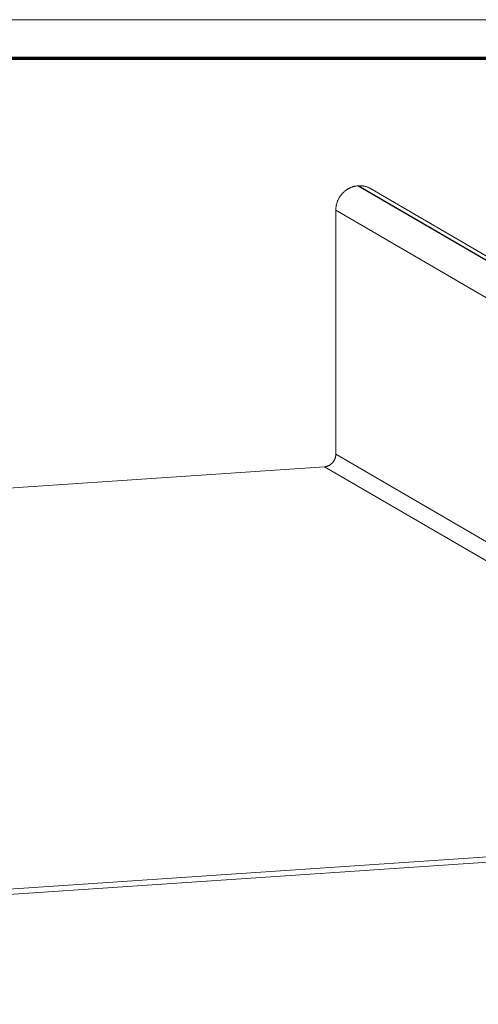
# Model space of a CAD drawing. Units: inches. Extents: x -6.8 to 6.8, y -4.5 to 4.5.
# Drawn here: x -4.7 to -3.8, y 2.6 to 4.5 of the extents above; entities that cross this region are included whole.
import ezdxf

# ---------------------------------------------------------------- set-up
doc = ezdxf.new("R2010")
doc.units = ezdxf.units.IN
doc.header["$LTSCALE"] = 0.5
doc.header["$MEASUREMENT"] = 0
for name, color, linetype, lineweight in [('None', 7, 'Continuous', 5), ('Roof', 7, 'Continuous', 13), ('Roof2', 7, 'Continuous', 5)]:
    doc.layers.add(name, color=color, linetype=linetype, lineweight=lineweight)

# ---------------------------------------------------------------- blocks, each defined once
blk = doc.blocks.new('Group-13-1')
at = {"layer": 'Roof', "color": 7, "linetype": 'Continuous', "lineweight": 13, "flags": 128}
blk.add_lwpolyline([(-9, 6), (9, 6), (9, -6), (-9, -6)], close=True, dxfattribs=at)
at = {"layer": 'Roof', "color": 7, "linetype": 'Continuous', "lineweight": 70, "flags": 128}
blk.add_lwpolyline([(-8.9, 5.9), (8.9, 5.9), (8.9, -5.9), (-8.9, -5.9)], close=True, dxfattribs=at)
blk = doc.blocks.new('CUSTOM CCD TITLE BLOCK')
at = {"layer": 'Roof', "color": 7}
blk.add_blockref('Group-13-1', (0, 0), dxfattribs=at)
blk = doc.blocks.new('Group-44-1')
at = {"layer": 'Roof2', "color": 7, "linetype": 'Continuous', "lineweight": 5}
for p, q in [((-5.4389, 5.5669), (-5.0665, 5.3504)), ((-5.4372, 5.567), (-5.0665, 5.3515)), ((-5.4966, 5.5032), (-5.0665, 5.2531)), ((-5.5264, 4.8345), (-3.9151, 3.8976))]:
    blk.add_line(p, q, dxfattribs=at)
at = {"layer": 'Roof2', "color": 7, "linetype": 'Continuous', "lineweight": 5, "flags": 128}
for points in [[(-5.4966, 4.8674), (-5.4966, 5.5032), (-5.4966, 5.5047), (-5.4966, 5.5061), (-5.4965, 5.5076), (-5.4963, 5.5091), (-5.4962, 5.5105), (-5.496, 5.512), (-5.4958, 5.5135), (-5.4955, 5.5149), (-5.4952, 5.5164), (-5.4949, 5.5178), (-5.4945, 5.5193), (-5.4941, 5.5207), (-5.4937, 5.5221), (-5.4932, 5.5236), (-5.4928, 5.525), (-5.4922, 5.5264), (-5.4917, 5.5278), (-5.4911, 5.5291), (-5.4905, 5.5305), (-5.4898, 5.5318), (-5.4891, 5.5332), (-5.4884, 5.5345), (-5.4877, 5.5358), (-5.4869, 5.5371), (-5.4861, 5.5383), (-5.4853, 5.5396), (-5.4844, 5.5408), (-5.4835, 5.542), (-5.4826, 5.5432), (-5.4817, 5.5444), (-5.4807, 5.5455), (-5.4797, 5.5466), (-5.4787, 5.5477), (-5.4777, 5.5488), (-5.4766, 5.5498), (-5.4755, 5.5508), (-5.4744, 5.5518), (-5.4733, 5.5528), (-5.4721, 5.5537), (-5.471, 5.5546), (-5.4698, 5.5555), (-5.4686, 5.5564), (-5.4673, 5.5572), (-5.4661, 5.558), (-5.4648, 5.5587), (-5.4636, 5.5595), (-5.4623, 5.5602), (-5.461, 5.5608), (-5.4597, 5.5615), (-5.4583, 5.5621), (-5.457, 5.5626), (-5.4556, 5.5632), (-5.4543, 5.5637), (-5.4529, 5.5641), (-5.4515, 5.5646), (-5.4501, 5.565), (-5.4487, 5.5653), (-5.4474, 5.5657), (-5.4459, 5.566), (-5.4445, 5.5662), (-5.4431, 5.5664), (-5.4417, 5.5666), (-5.4403, 5.5668), (-5.4389, 5.5669), (-5.4372, 5.567), (-5.4359, 5.5671), (-5.4346, 5.5671), (-5.4333, 5.5671), (-5.432, 5.5671), (-5.4307, 5.567), (-5.4294, 5.567), (-5.4281, 5.5669), (-5.4268, 5.5667), (-5.4255, 5.5665), (-5.4242, 5.5663), (-5.423, 5.5661), (-5.4217, 5.5658), (-5.4204, 5.5656), (-5.4192, 5.5652), (-5.418, 5.5649), (-5.4167, 5.5645), (-5.4155, 5.5641), (-5.4143, 5.5636), (-5.4131, 5.5632), (-5.4119, 5.5627), (-5.4108, 5.5621), (-5.4096, 5.5616), (-5.4085, 5.561), (-5.4073, 5.5604), (-5.4062, 5.5598), (-5.0665, 5.3622)], [(-3.9151, 3.8976), (-7.1349, 3.6807)], [(-8.7462, 4.6175), (-5.5264, 4.8345), (-5.5257, 4.8345), (-5.525, 4.8346), (-5.5242, 4.8347), (-5.5235, 4.8348), (-5.5228, 4.835), (-5.5221, 4.8351), (-5.5213, 4.8353), (-5.5206, 4.8355), (-5.5199, 4.8357), (-5.5192, 4.8359), (-5.5185, 4.8361), (-5.5178, 4.8364), (-5.5171, 4.8367), (-5.5164, 4.837), (-5.5157, 4.8373), (-5.515, 4.8376), (-5.5144, 4.8379), (-5.5137, 4.8383), (-5.513, 4.8387), (-5.5124, 4.8391), (-5.5117, 4.8395), (-5.5111, 4.8399), (-5.5105, 4.8404), (-5.5099, 4.8408), (-5.5093, 4.8413), (-5.5087, 4.8418), (-5.5081, 4.8423), (-5.5075, 4.8428), (-5.507, 4.8433), (-5.5064, 4.8438), (-5.5059, 4.8444), (-5.5054, 4.8449), (-5.5048, 4.8455), (-5.5043, 4.8461), (-5.5039, 4.8467), (-5.5034, 4.8473), (-5.5029, 4.8479), (-5.5025, 4.8486), (-5.5021, 4.8492), (-5.5016, 4.8499), (-5.5012, 4.8505), (-5.5009, 4.8512), (-5.5005, 4.8519), (-5.5001, 4.8526), (-5.4998, 4.8533), (-5.4995, 4.854), (-5.4992, 4.8547), (-5.4989, 4.8554), (-5.4986, 4.8561), (-5.4984, 4.8569), (-5.4981, 4.8576), (-5.4979, 4.8583), (-5.4977, 4.8591), (-5.4975, 4.8598), (-5.4973, 4.8606), (-5.4972, 4.8613), (-5.4971, 4.8621), (-5.4969, 4.8628), (-5.4968, 4.8636), (-5.4968, 4.8643)], [(-5.4968, 4.8643), (-5.4967, 4.8651), (-5.4967, 4.8659), (-5.4966, 4.8666), (-5.4966, 4.8674), (-3.8853, 3.9305), (-3.8853, 3.9297), (-3.8853, 3.929), (-3.8854, 3.9282), (-3.8854, 3.9275)], [(-7.1349, 3.6664), (-3.9151, 3.8834)]]:
    blk.add_lwpolyline(points, dxfattribs=at)

msp = doc.modelspace()

# ---------------------------------------------------------------- block references
at = {"layer": 'Roof', "color": 7, "xscale": 0.75, "yscale": 0.75, "zscale": 0.75}
for name in ['CUSTOM CCD TITLE BLOCK', 'Group-44-1']:
    msp.add_blockref(name, (0, 0), dxfattribs=at)

doc.saveas('drawing.dxf')
